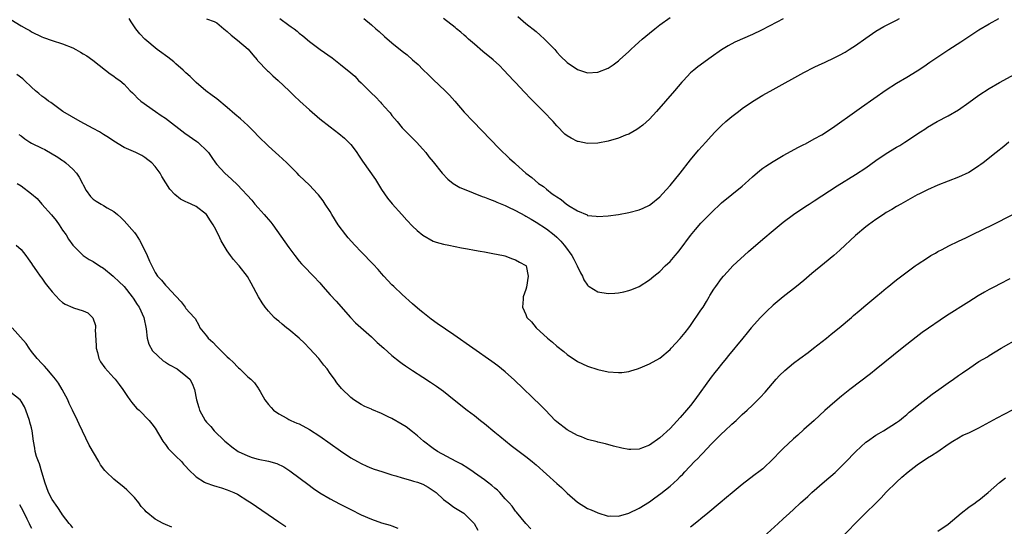
# Model space of a CAD drawing. Units: inches. Extents: x 2571000 to 2574000, y 1551000 to 1554000.
# Drawn here: x 2572305 to 2572496, y 1552076 to 1552175 of the extents above; entities that cross this region are included whole.
import ezdxf

# ---------------------------------------------------------------- set-up
doc = ezdxf.new("R2010")
doc.units = ezdxf.units.IN
doc.header["$MEASUREMENT"] = 0
doc.layers.add('LD25711551_10ft', color=82, linetype='Continuous')

msp = doc.modelspace()

# ---------------------------------------------------------------- linework, layer by layer
at = {"layer": 'LD25711551_10ft'}
for points, elevation in [([(2572401.42, 1552175.42), (2572403, 1552174.08), (2572405, 1552172.48), (2572405.79, 1552171.79), (2572406.65, 1552171), (2572408.6, 1552169), (2572409, 1552168.51), (2572409.73, 1552167.73), (2572411, 1552166.48), (2572413, 1552165.11), (2572415, 1552164.5), (2572417, 1552164.62), (2572419, 1552165.39), (2572419.95, 1552166.05), (2572421, 1552166.82), (2572421.18, 1552167), (2572423, 1552168.61), (2572423.39, 1552169), (2572424.25, 1552169.75), (2572425.6, 1552171), (2572427, 1552172.19), (2572428.02, 1552173), (2572429, 1552173.76), (2572431, 1552175.21)], 7660), ([(2572303, 1552174.85), (2572305, 1552173.61), (2572306.05, 1552173), (2572306.67, 1552172.67), (2572307, 1552172.45), (2572309, 1552171.48), (2572309.35, 1552171.35), (2572311, 1552170.77), (2572313, 1552170.13), (2572315, 1552169.3), (2572315.61, 1552169), (2572316.51, 1552168.51), (2572317, 1552168.18), (2572317.75, 1552167.75), (2572318.93, 1552166.93), (2572321.4, 1552165), (2572322.29, 1552164.29), (2572323, 1552163.81), (2572323.46, 1552163.46), (2572324.16, 1552163), (2572325, 1552162.26), (2572326.15, 1552161), (2572326.58, 1552160.58), (2572327, 1552160.2), (2572327.58, 1552159.58), (2572328.21, 1552159), (2572331.05, 1552157), (2572332.21, 1552156.21), (2572333, 1552155.65), (2572336.76, 1552152.76), (2572339.13, 1552151.13), (2572339.3, 1552151), (2572341.2, 1552149.2), (2572341.36, 1552149), (2572342.04, 1552148.04), (2572342.73, 1552147), (2572343, 1552146.65), (2572344.54, 1552145), (2572345.86, 1552143.86), (2572347, 1552142.75), (2572349.76, 1552139.76), (2572350.37, 1552139), (2572351, 1552138.28), (2572352.17, 1552137), (2572352.55, 1552136.55), (2572353, 1552135.98), (2572353.47, 1552135.47), (2572353.85, 1552135), (2572357, 1552130.55), (2572358.16, 1552129), (2572359, 1552127.94), (2572359.43, 1552127.43), (2572359.83, 1552127), (2572361.77, 1552125), (2572363, 1552123.68), (2572363.6, 1552123), (2572365, 1552121.37), (2572366.15, 1552120.15), (2572368.96, 1552116.96), (2572369.94, 1552115.94), (2572373, 1552113.2), (2572374.14, 1552112.14), (2572375.42, 1552111), (2572377, 1552109.6), (2572378.45, 1552108.45), (2572379, 1552108.04), (2572379.61, 1552107.61), (2572381, 1552106.67), (2572383, 1552105.38), (2572384.46, 1552104.46), (2572385.67, 1552103.67), (2572387, 1552102.71), (2572389.1, 1552101), (2572391.62, 1552099), (2572393, 1552097.96), (2572394.19, 1552097), (2572395, 1552096.38), (2572397, 1552094.72), (2572397.92, 1552093.92), (2572400.13, 1552092.13), (2572403, 1552090), (2572404.24, 1552089), (2572404.65, 1552088.65), (2572405, 1552088.38), (2572409, 1552084.77), (2572409.95, 1552083.95), (2572411, 1552082.86), (2572413, 1552081.13), (2572415, 1552079.93), (2572415.67, 1552079.67), (2572417, 1552079.08), (2572419, 1552078.45), (2572419.51, 1552078.49), (2572421, 1552078.41), (2572423, 1552078.99), (2572425, 1552079.99), (2572427, 1552081.22), (2572428.05, 1552081.95), (2572429.21, 1552082.79), (2572431, 1552084.25), (2572432.45, 1552085.55), (2572433, 1552086.11), (2572433.46, 1552086.54), (2572433.87, 1552087), (2572435.78, 1552089), (2572436.39, 1552089.61), (2572437, 1552090.29), (2572437.36, 1552090.64), (2572439, 1552092.41), (2572440.29, 1552093.7), (2572441, 1552094.39), (2572441.67, 1552095), (2572443, 1552096.25), (2572443.84, 1552097), (2572445, 1552098.12), (2572445.98, 1552099), (2572447, 1552099.99), (2572448.07, 1552101), (2572448.53, 1552101.47), (2572449.5, 1552102.5), (2572451.64, 1552105), (2572452.29, 1552105.71), (2572453.3, 1552106.7), (2572455, 1552108.13), (2572456.22, 1552109), (2572457.8, 1552110.2), (2572458.89, 1552111), (2572461.4, 1552113), (2572462.27, 1552113.73), (2572463.85, 1552115), (2572466.24, 1552117), (2572466.65, 1552117.35), (2572467.71, 1552118.29), (2572469, 1552119.38), (2572471, 1552121.02), (2572472.07, 1552121.93), (2572473, 1552122.67), (2572473.18, 1552122.82), (2572475, 1552124.31), (2572476.52, 1552125.48), (2572478.62, 1552127), (2572479, 1552127.27), (2572481, 1552128.59), (2572481.68, 1552129), (2572482.53, 1552129.47), (2572483, 1552129.76), (2572483.82, 1552130.18), (2572485.12, 1552130.88), (2572487, 1552131.79), (2572488.47, 1552132.47), (2572490.53, 1552133.47), (2572491, 1552133.68), (2572491.87, 1552134.13), (2572493.64, 1552135), (2572497.57, 1552137)], 7720), ([(2572496.83, 1552151), (2572495.8, 1552150.2), (2572494.35, 1552149), (2572491.81, 1552147), (2572491.34, 1552146.66), (2572491, 1552146.42), (2572490.14, 1552145.86), (2572489, 1552145.15), (2572487, 1552144.23), (2572485, 1552143.47), (2572483, 1552142.67), (2572481, 1552141.77), (2572479.44, 1552141), (2572479, 1552140.76), (2572475.84, 1552139), (2572475, 1552138.52), (2572474.07, 1552137.93), (2572473, 1552137.34), (2572472.46, 1552137), (2572471, 1552136.01), (2572469.57, 1552135), (2572469, 1552134.56), (2572467, 1552132.87), (2572463.96, 1552130.04), (2572462.79, 1552129), (2572461, 1552127.51), (2572458.51, 1552125.49), (2572457, 1552124.19), (2572455.57, 1552123), (2572452.99, 1552121.01), (2572451, 1552119.39), (2572449.77, 1552118.23), (2572448.54, 1552117), (2572446.77, 1552115), (2572445.97, 1552114.03), (2572445.15, 1552113), (2572442.37, 1552109.63), (2572441.89, 1552109), (2572441, 1552107.93), (2572440.29, 1552107), (2572439.71, 1552106.29), (2572439, 1552105.39), (2572435.82, 1552101), (2572435, 1552099.93), (2572434.23, 1552099), (2572433, 1552097.56), (2572431, 1552095.46), (2572429, 1552093.61), (2572427, 1552092.2), (2572425.65, 1552091.65), (2572425, 1552091.41), (2572423.36, 1552091.36), (2572423, 1552091.36), (2572421.63, 1552091.63), (2572420.01, 1552092.01), (2572418.44, 1552092.44), (2572417, 1552092.78), (2572416.84, 1552092.84), (2572415, 1552093.33), (2572413.84, 1552093.84), (2572413, 1552094.08), (2572411, 1552095.18), (2572409, 1552096.74), (2572408.72, 1552097), (2572406.79, 1552099), (2572405.93, 1552099.93), (2572400.82, 1552104.82), (2572399, 1552106.44), (2572397.58, 1552107.58), (2572396.42, 1552108.42), (2572389, 1552113.61), (2572385.8, 1552115.8), (2572384.64, 1552116.64), (2572383, 1552117.93), (2572382.42, 1552118.42), (2572381, 1552119.65), (2572379, 1552121.45), (2572377.35, 1552123), (2572377, 1552123.35), (2572375.45, 1552125), (2572375, 1552125.5), (2572374.31, 1552126.31), (2572373.34, 1552127.34), (2572371, 1552129.71), (2572369.76, 1552131), (2572368.47, 1552132.47), (2572368.02, 1552133), (2572366.54, 1552135), (2572365.31, 1552137), (2572365, 1552137.53), (2572364.06, 1552139), (2572363.62, 1552139.62), (2572362.76, 1552140.76), (2572362.54, 1552141), (2572361, 1552142.64), (2572359, 1552144.57), (2572358.59, 1552145), (2572356.58, 1552147), (2572355.76, 1552147.76), (2572355, 1552148.43), (2572354.4, 1552149), (2572353, 1552150.25), (2572351, 1552152.19), (2572350.24, 1552153), (2572349, 1552154.22), (2572347.57, 1552155.57), (2572346.48, 1552156.48), (2572345, 1552157.77), (2572343, 1552159.4), (2572342.06, 1552160.06), (2572340.84, 1552161), (2572339, 1552162.59), (2572338.56, 1552163), (2572337.78, 1552163.78), (2572337, 1552164.46), (2572336.46, 1552165), (2572335, 1552166.25), (2572334.62, 1552166.62), (2572333.49, 1552167.49), (2572333, 1552167.82), (2572332.33, 1552168.33), (2572331.38, 1552169), (2572328.99, 1552171), (2572328.04, 1552172.04), (2572327.27, 1552173), (2572326.35, 1552174.35), (2572325.96, 1552175)], 7710), ([(2572341, 1552174.96), (2572342.46, 1552174.46), (2572343, 1552174.16), (2572344.37, 1552173), (2572345, 1552172.49), (2572345.76, 1552171.76), (2572347, 1552170.83), (2572349.06, 1552169.06), (2572349.95, 1552167.95), (2572350.81, 1552167), (2572350.89, 1552166.89), (2572352.86, 1552164.86), (2572353, 1552164.76), (2572353.87, 1552163.87), (2572354.93, 1552163), (2572357.04, 1552161), (2572358.01, 1552160.01), (2572359.13, 1552159), (2572361, 1552157.26), (2572363, 1552155.56), (2572365, 1552153.97), (2572366.69, 1552152.69), (2572367.78, 1552151.78), (2572368.58, 1552151), (2572369, 1552150.56), (2572369.69, 1552149.69), (2572370.18, 1552149), (2572370.52, 1552148.52), (2572371.31, 1552147.31), (2572373.79, 1552143.79), (2572375, 1552141.83), (2572375.54, 1552141), (2572376.15, 1552140.15), (2572377.06, 1552139.06), (2572378.92, 1552137), (2572379.89, 1552135.89), (2572381, 1552134.7), (2572381.88, 1552133.88), (2572383, 1552132.95), (2572385, 1552131.82), (2572385.61, 1552131.61), (2572387, 1552131.2), (2572388.05, 1552131), (2572390.5, 1552130.5), (2572391.69, 1552130.31), (2572393, 1552130.06), (2572394.13, 1552129.87), (2572395, 1552129.7), (2572396.58, 1552129.42), (2572398.65, 1552129), (2572398.93, 1552128.93), (2572400.4, 1552128.4), (2572401, 1552128.17), (2572401.74, 1552127.74), (2572403, 1552127.06), (2572403.06, 1552127), (2572403.47, 1552125), (2572403.11, 1552122.89), (2572403, 1552122.42), (2572402.51, 1552121), (2572402.51, 1552120.51), (2572402.32, 1552119), (2572403, 1552117.57), (2572403.21, 1552117), (2572404.12, 1552116.12), (2572405.02, 1552115), (2572407.19, 1552113), (2572408.17, 1552112.17), (2572409, 1552111.42), (2572410.35, 1552110.35), (2572411, 1552109.79), (2572413, 1552108.45), (2572415, 1552107.52), (2572417, 1552106.88), (2572419, 1552106.45), (2572421, 1552106.29), (2572421.67, 1552106.33), (2572423, 1552106.5), (2572423.4, 1552106.6), (2572424.67, 1552107), (2572425.2, 1552107.2), (2572427, 1552107.97), (2572429, 1552109.08), (2572431, 1552110.78), (2572431.19, 1552111), (2572433, 1552112.92), (2572433.93, 1552114.07), (2572434.63, 1552115), (2572435, 1552115.46), (2572437, 1552118.38), (2572437.41, 1552119), (2572438.07, 1552120.07), (2572438.63, 1552121), (2572438.75, 1552121.25), (2572439.52, 1552122.48), (2572439.91, 1552123), (2572441, 1552124.54), (2572441.39, 1552125), (2572442.14, 1552125.86), (2572443.21, 1552127), (2572446.22, 1552129.78), (2572449, 1552132.21), (2572451, 1552133.86), (2572453, 1552135.47), (2572455, 1552137), (2572457.4, 1552138.6), (2572458.01, 1552139), (2572459, 1552139.61), (2572463.46, 1552142.54), (2572467, 1552144.71), (2572469, 1552146.06), (2572471, 1552147.46), (2572473, 1552148.79), (2572475, 1552150.03), (2572475.63, 1552150.37), (2572476.62, 1552151), (2572479.62, 1552153), (2572480.47, 1552153.53), (2572481, 1552153.9), (2572482.86, 1552155), (2572485, 1552156.14), (2572487, 1552157.3), (2572489, 1552158.7), (2572491, 1552160.17), (2572493, 1552161.46), (2572495, 1552162.58), (2572499.41, 1552165)], 7700), ([(2572355.23, 1552175), (2572357, 1552173.7), (2572357.43, 1552173.43), (2572358.02, 1552173), (2572358.56, 1552172.56), (2572359, 1552172.19), (2572359.67, 1552171.67), (2572361, 1552170.55), (2572363.06, 1552169), (2572365.36, 1552167.36), (2572367, 1552166.1), (2572369, 1552164.47), (2572369.8, 1552163.8), (2572370.52, 1552163), (2572371, 1552162.56), (2572373, 1552160.53), (2572373.82, 1552159.82), (2572374.78, 1552158.78), (2572375, 1552158.51), (2572376.41, 1552157), (2572376.68, 1552156.68), (2572377, 1552156.21), (2572378, 1552155), (2572379, 1552153.81), (2572379.75, 1552153), (2572381, 1552151.78), (2572381.77, 1552151), (2572383, 1552149.68), (2572383.59, 1552149), (2572384.19, 1552148.19), (2572385, 1552147.19), (2572386.74, 1552145), (2572387.82, 1552143.82), (2572388.86, 1552143), (2572390.2, 1552142.2), (2572391, 1552141.9), (2572394.5, 1552140.5), (2572395, 1552140.35), (2572395.95, 1552139.95), (2572397, 1552139.58), (2572397.39, 1552139.39), (2572399, 1552138.73), (2572399.51, 1552138.49), (2572401, 1552137.75), (2572402.78, 1552136.78), (2572403, 1552136.68), (2572404.04, 1552136.04), (2572405, 1552135.51), (2572407, 1552134.21), (2572408.53, 1552133), (2572409, 1552132.58), (2572409.79, 1552131.79), (2572410.47, 1552131), (2572410.7, 1552130.7), (2572411.92, 1552129), (2572412.29, 1552128.29), (2572412.99, 1552127), (2572413.63, 1552125.63), (2572414.02, 1552125), (2572414.27, 1552124.27), (2572415, 1552123.24), (2572415.12, 1552123.12), (2572415.31, 1552123), (2572417, 1552121.98), (2572419, 1552121.67), (2572420.3, 1552121.7), (2572421, 1552121.76), (2572422.04, 1552121.96), (2572423, 1552122.2), (2572423.58, 1552122.42), (2572425, 1552123.03), (2572427, 1552124.29), (2572427.84, 1552125), (2572429, 1552125.92), (2572430.06, 1552127), (2572431, 1552127.85), (2572431.99, 1552129), (2572432.47, 1552129.53), (2572433, 1552130.18), (2572435, 1552132.91), (2572435.95, 1552134.05), (2572437, 1552135.27), (2572439, 1552137.33), (2572441, 1552139.21), (2572443, 1552140.86), (2572445, 1552142.48), (2572445.62, 1552143), (2572447, 1552144.26), (2572448.47, 1552145.53), (2572449, 1552145.94), (2572449.62, 1552146.38), (2572451, 1552147.26), (2572453, 1552148.42), (2572455.96, 1552150.04), (2572457, 1552150.56), (2572457.28, 1552150.72), (2572459, 1552151.63), (2572460.47, 1552152.47), (2572461.36, 1552153), (2572463, 1552154.11), (2572466.82, 1552156.82), (2572468.19, 1552157.81), (2572473, 1552161.16), (2572475, 1552162.47), (2572477, 1552163.64), (2572479, 1552164.85), (2572480.3, 1552165.7), (2572481.47, 1552166.53), (2572483, 1552167.58), (2572485.17, 1552169), (2572487.5, 1552170.5), (2572491, 1552172.81), (2572493, 1552174), (2572494.84, 1552175)], 7690), ([(2572371.54, 1552175), (2572373, 1552173.81), (2572373.9, 1552173), (2572374.5, 1552172.5), (2572375.55, 1552171.55), (2572377, 1552170.29), (2572379, 1552168.68), (2572379.95, 1552167.95), (2572381.02, 1552167.02), (2572382.07, 1552166.07), (2572383, 1552165.12), (2572384.09, 1552164.09), (2572385, 1552163.19), (2572387.35, 1552161), (2572388.17, 1552160.17), (2572389.2, 1552159), (2572391, 1552156.87), (2572392.77, 1552155), (2572397.81, 1552149.81), (2572399.85, 1552147.85), (2572400.77, 1552147), (2572401, 1552146.81), (2572403.03, 1552145), (2572404.16, 1552144.16), (2572405.47, 1552143), (2572406.4, 1552142.4), (2572407, 1552141.89), (2572408.11, 1552141), (2572408.66, 1552140.66), (2572409, 1552140.39), (2572409.87, 1552139.87), (2572410.87, 1552139), (2572411, 1552138.91), (2572411.28, 1552138.72), (2572413, 1552137.66), (2572414.88, 1552136.88), (2572415, 1552136.8), (2572416.65, 1552136.65), (2572417, 1552136.58), (2572419, 1552136.73), (2572421, 1552137), (2572423, 1552137.35), (2572425, 1552137.87), (2572425.79, 1552138.2), (2572427, 1552138.79), (2572427.29, 1552139), (2572429, 1552140.42), (2572429.55, 1552141), (2572431, 1552142.6), (2572432.96, 1552145), (2572435, 1552147.56), (2572436.55, 1552149.45), (2572437.94, 1552151), (2572439, 1552152.17), (2572439.78, 1552153), (2572441, 1552154.23), (2572441.81, 1552155), (2572443, 1552156), (2572444.28, 1552157), (2572445, 1552157.53), (2572447, 1552158.91), (2572449, 1552160.13), (2572451, 1552161.25), (2572457, 1552164.55), (2572459, 1552165.56), (2572459.97, 1552166.03), (2572461, 1552166.49), (2572463, 1552167.44), (2572463.91, 1552167.91), (2572465, 1552168.5), (2572465.8, 1552169), (2572466.52, 1552169.48), (2572467, 1552169.78), (2572469, 1552171.2), (2572471, 1552172.57), (2572472.54, 1552173.46), (2572475, 1552174.69), (2572475.57, 1552175)], 7680), ([(2572453, 1552174.96), (2572451.72, 1552174.28), (2572448.78, 1552172.78), (2572447, 1552171.92), (2572443.59, 1552170.41), (2572442.29, 1552169.71), (2572441, 1552168.95), (2572439, 1552167.53), (2572436.37, 1552165.63), (2572435.6, 1552165), (2572435, 1552164.46), (2572433.59, 1552163), (2572433.31, 1552162.69), (2572431.89, 1552161), (2572428.4, 1552157), (2572427, 1552155.5), (2572425.69, 1552154.31), (2572425, 1552153.78), (2572424.53, 1552153.47), (2572423, 1552152.6), (2572422.36, 1552152.36), (2572421, 1552151.81), (2572419, 1552151.24), (2572417, 1552150.84), (2572415, 1552150.76), (2572413.13, 1552151.13), (2572413, 1552151.16), (2572411.77, 1552151.77), (2572411, 1552152.25), (2572410.59, 1552152.59), (2572409, 1552154.17), (2572408.31, 1552155), (2572406.45, 1552157), (2572403.7, 1552159.7), (2572403, 1552160.45), (2572402.71, 1552160.71), (2572401, 1552162.6), (2572400.61, 1552163), (2572398.75, 1552165), (2572397.87, 1552165.87), (2572396.63, 1552167), (2572394.63, 1552168.63), (2572393, 1552170.01), (2572391.88, 1552171), (2572391.43, 1552171.43), (2572391, 1552171.78), (2572390.36, 1552172.36), (2572389.52, 1552173), (2572389.25, 1552173.25), (2572387, 1552175.02)], 7670), ([(2572403.98, 1552075.98), (2572403.01, 1552077), (2572401.19, 1552079.19), (2572401, 1552079.39), (2572400.35, 1552080.35), (2572399.79, 1552081), (2572399, 1552081.81), (2572397.93, 1552083), (2572397.47, 1552083.47), (2572397, 1552083.83), (2572396.4, 1552084.4), (2572395.55, 1552085), (2572395, 1552085.45), (2572393, 1552086.85), (2572392.75, 1552087), (2572391.71, 1552087.71), (2572390.48, 1552088.48), (2572389.47, 1552089), (2572385.85, 1552091), (2572385, 1552091.57), (2572383.1, 1552093), (2572381.99, 1552093.99), (2572381, 1552094.81), (2572379.73, 1552095.73), (2572379, 1552096.22), (2572377, 1552097.36), (2572376.29, 1552097.71), (2572375, 1552098.33), (2572373.11, 1552099.11), (2572373, 1552099.17), (2572371.73, 1552099.73), (2572371, 1552100.12), (2572369.62, 1552101), (2572369, 1552101.43), (2572367.19, 1552103.19), (2572366.3, 1552104.3), (2572365.86, 1552105), (2572365, 1552106.14), (2572364.39, 1552107), (2572363.76, 1552107.76), (2572362.78, 1552109), (2572361, 1552110.98), (2572359.99, 1552111.99), (2572359, 1552112.94), (2572357, 1552114.67), (2572356.55, 1552115), (2572355.68, 1552115.68), (2572355, 1552116.25), (2572354.57, 1552116.57), (2572354.13, 1552117), (2572353, 1552118.23), (2572352.38, 1552119), (2572351.82, 1552119.82), (2572351.07, 1552121), (2572349.66, 1552123.66), (2572348.96, 1552124.96), (2572347.34, 1552127), (2572347.17, 1552127.17), (2572346.25, 1552128.25), (2572345.67, 1552129), (2572345, 1552129.92), (2572343.86, 1552131.86), (2572343.31, 1552133), (2572342.51, 1552134.51), (2572342.27, 1552135), (2572341.77, 1552135.77), (2572341, 1552136.99), (2572339, 1552138.51), (2572338.01, 1552139), (2572337.29, 1552139.29), (2572337, 1552139.46), (2572335.96, 1552139.95), (2572334.83, 1552140.83), (2572333.89, 1552141.89), (2572332.34, 1552144.34), (2572331.97, 1552145), (2572331, 1552146.29), (2572330.35, 1552147), (2572329.61, 1552147.61), (2572329, 1552148.07), (2572328.42, 1552148.42), (2572327.26, 1552149), (2572325, 1552149.99), (2572323, 1552151.22), (2572321.93, 1552151.93), (2572321, 1552152.51), (2572320.18, 1552153), (2572319, 1552153.67), (2572316.48, 1552155), (2572313.1, 1552157), (2572311, 1552158.51), (2572310.73, 1552158.73), (2572310.33, 1552159), (2572309.58, 1552159.58), (2572309, 1552159.93), (2572308.44, 1552160.44), (2572307.78, 1552161), (2572307, 1552161.69), (2572305.64, 1552163), (2572305.3, 1552163.3), (2572304.18, 1552164.18)], 7730), ([(2572304.53, 1552152.53), (2572305, 1552152.23), (2572305.68, 1552151.68), (2572306.69, 1552151), (2572307, 1552150.83), (2572309, 1552149.83), (2572309.58, 1552149.58), (2572312.12, 1552148.12), (2572313, 1552147.48), (2572313.3, 1552147.3), (2572313.67, 1552147), (2572315, 1552145.79), (2572315.73, 1552145), (2572316.24, 1552144.24), (2572316.88, 1552143), (2572317, 1552142.74), (2572317.63, 1552141.63), (2572318.48, 1552140.48), (2572319, 1552139.98), (2572319.58, 1552139.58), (2572320.5, 1552139), (2572321, 1552138.72), (2572321.7, 1552138.3), (2572323, 1552137.57), (2572323.67, 1552137), (2572324.37, 1552136.37), (2572325, 1552135.75), (2572327, 1552133.47), (2572327.34, 1552133), (2572327.96, 1552131.96), (2572328.47, 1552131), (2572329.45, 1552129), (2572329.91, 1552127.91), (2572331, 1552125.73), (2572331.47, 1552125), (2572332.24, 1552124.24), (2572333, 1552123.28), (2572333.15, 1552123.15), (2572333.27, 1552123), (2572335, 1552121.13), (2572336.04, 1552120.04), (2572336.84, 1552119), (2572337, 1552118.74), (2572338.57, 1552117), (2572338.76, 1552116.76), (2572339.51, 1552115.51), (2572339.71, 1552115), (2572341, 1552113.45), (2572341.31, 1552113), (2572342.22, 1552112.22), (2572343, 1552111.33), (2572343.18, 1552111.18), (2572343.33, 1552111), (2572345, 1552109.35), (2572345.38, 1552109), (2572346.25, 1552108.25), (2572347, 1552107.38), (2572347.21, 1552107.21), (2572347.45, 1552107), (2572349, 1552105.49), (2572349.59, 1552105), (2572350.29, 1552104.29), (2572351, 1552103.24), (2572351.11, 1552103.11), (2572351.38, 1552102.62), (2572352.33, 1552101), (2572353, 1552100.1), (2572353.51, 1552099.51), (2572354.02, 1552099), (2572355, 1552098.26), (2572356.56, 1552097.44), (2572357, 1552097.19), (2572357.37, 1552097), (2572358.5, 1552096.5), (2572359, 1552096.31), (2572361, 1552095.26), (2572363, 1552093.96), (2572367, 1552091.11), (2572369, 1552089.76), (2572370.3, 1552089), (2572371, 1552088.62), (2572372.12, 1552088.12), (2572373, 1552087.76), (2572373.55, 1552087.55), (2572375.06, 1552087.06), (2572377, 1552086.46), (2572377.75, 1552086.25), (2572379, 1552085.84), (2572380.57, 1552085.43), (2572381.21, 1552085.21), (2572381.93, 1552085), (2572383, 1552084.62), (2572384.03, 1552084.03), (2572385, 1552083.43), (2572385.57, 1552083), (2572387, 1552081.64), (2572387.9, 1552081), (2572389, 1552080.16), (2572390.97, 1552078.97), (2572392.97, 1552076.97), (2572393.68, 1552075.68)], 7740), ([(2572304.21, 1552143), (2572305, 1552142.56), (2572307, 1552141), (2572308.09, 1552140.09), (2572309.01, 1552139), (2572310.9, 1552136.9), (2572311.79, 1552135.79), (2572312.35, 1552135), (2572313, 1552133.92), (2572313.7, 1552133), (2572314.18, 1552132.18), (2572315, 1552131), (2572317.01, 1552129), (2572318.22, 1552128.22), (2572319, 1552127.84), (2572320.18, 1552127), (2572321, 1552126.53), (2572322.83, 1552125), (2572323, 1552124.87), (2572323.98, 1552123.98), (2572325, 1552122.97), (2572326.55, 1552121), (2572326.71, 1552120.71), (2572327.52, 1552119.52), (2572327.92, 1552119), (2572328.84, 1552117), (2572329.25, 1552114.75), (2572329.46, 1552113), (2572329.78, 1552111.78), (2572330.52, 1552110.52), (2572332.59, 1552108.59), (2572333, 1552108.34), (2572333.8, 1552107.8), (2572335.29, 1552107), (2572337, 1552105.68), (2572337.73, 1552105), (2572338.18, 1552104.18), (2572338.66, 1552103), (2572339.03, 1552101), (2572339.49, 1552099.49), (2572339.61, 1552099), (2572340.71, 1552097), (2572341, 1552096.64), (2572341.8, 1552095.81), (2572342.5, 1552095), (2572344.52, 1552093), (2572344.77, 1552092.77), (2572345.88, 1552091.88), (2572347.1, 1552091), (2572349, 1552090.1), (2572349.83, 1552089.83), (2572351, 1552089.48), (2572353, 1552089.07), (2572354.61, 1552088.61), (2572355.97, 1552087.97), (2572357.19, 1552087.19), (2572357.45, 1552087), (2572360.63, 1552084.63), (2572361.79, 1552083.79), (2572363, 1552082.97), (2572365, 1552081.8), (2572366.82, 1552080.82), (2572369, 1552079.69), (2572371, 1552078.69), (2572373, 1552077.81), (2572375, 1552077.13), (2572376.65, 1552076.66), (2572377, 1552076.53), (2572378.12, 1552076.12)], 7750), ([(2572304.03, 1552131), (2572305, 1552130.17), (2572305.92, 1552129), (2572306.38, 1552128.38), (2572307, 1552127.44), (2572307.16, 1552127.16), (2572307.98, 1552126.02), (2572308.69, 1552125), (2572309, 1552124.59), (2572309.65, 1552123.65), (2572310.2, 1552123), (2572311, 1552121.98), (2572312.41, 1552120.41), (2572313, 1552119.91), (2572313.56, 1552119.56), (2572315, 1552118.9), (2572315.17, 1552118.83), (2572317, 1552118.28), (2572317.91, 1552117.91), (2572318.94, 1552116.94), (2572319.42, 1552115.42), (2572319.43, 1552115), (2572319.39, 1552114.61), (2572319.54, 1552111.54), (2572319.55, 1552111), (2572319.79, 1552110.21), (2572320.09, 1552109), (2572320.4, 1552108.4), (2572321.21, 1552107.21), (2572323, 1552105.26), (2572323.22, 1552105), (2572323.99, 1552103.99), (2572324.71, 1552103), (2572325.63, 1552101.63), (2572326.12, 1552101), (2572326.48, 1552100.48), (2572327.41, 1552099.41), (2572327.88, 1552099), (2572329.86, 1552097), (2572330.37, 1552096.37), (2572331, 1552095.49), (2572332.51, 1552093), (2572332.7, 1552092.7), (2572333, 1552092.35), (2572333.56, 1552091.56), (2572335, 1552090.06), (2572336.1, 1552089), (2572336.52, 1552088.52), (2572337, 1552088.04), (2572337.46, 1552087.46), (2572339, 1552086.03), (2572340.61, 1552085), (2572340.86, 1552084.86), (2572342.35, 1552084.35), (2572343, 1552084.18), (2572343.91, 1552083.91), (2572345, 1552083.56), (2572346.31, 1552083), (2572347, 1552082.66), (2572349, 1552081.42), (2572349.64, 1552081), (2572355, 1552077.32), (2572356.39, 1552076.39)], 7760), ([(2572497, 1552124.49), (2572495, 1552123.47), (2572494.15, 1552123), (2572493, 1552122.4), (2572492.1, 1552121.9), (2572490.83, 1552121.17), (2572489, 1552120.04), (2572484.71, 1552117.29), (2572479.94, 1552114.06), (2572478.81, 1552113.19), (2572477, 1552111.74), (2572476.11, 1552111), (2572471.06, 1552106.94), (2572469.94, 1552106.06), (2572465.92, 1552103), (2572464.3, 1552101.7), (2572463, 1552100.62), (2572461.08, 1552098.92), (2572459, 1552097), (2572457, 1552095.25), (2572455.85, 1552094.15), (2572455, 1552093.42), (2572453, 1552091.55), (2572452.4, 1552091), (2572451, 1552089.54), (2572449, 1552087.61), (2572448.27, 1552087), (2572447.52, 1552086.48), (2572445.57, 1552085), (2572445, 1552084.59), (2572443.05, 1552082.95), (2572441.98, 1552082.02), (2572440.77, 1552081), (2572438.35, 1552079), (2572437, 1552077.91), (2572436.52, 1552077.48), (2572435, 1552076.29)], 7730), ([(2572334.28, 1552076.28), (2572333, 1552076.78), (2572332.55, 1552077), (2572331, 1552077.84), (2572329.26, 1552079.26), (2572329, 1552079.58), (2572328.32, 1552080.32), (2572327.83, 1552081), (2572327, 1552082.02), (2572326.06, 1552083), (2572325.5, 1552083.5), (2572325, 1552083.98), (2572323, 1552085.58), (2572321.52, 1552087), (2572321.26, 1552087.26), (2572320.41, 1552088.41), (2572320.05, 1552089), (2572318.21, 1552092.21), (2572317.53, 1552093.54), (2572316.26, 1552096.26), (2572315.94, 1552097), (2572314.97, 1552099), (2572314.3, 1552100.3), (2572314.04, 1552101), (2572312.98, 1552103), (2572312.22, 1552104.22), (2572311.67, 1552105), (2572311, 1552105.81), (2572309.95, 1552107), (2572309.54, 1552107.54), (2572309, 1552108.04), (2572308.12, 1552109), (2572307, 1552110.41), (2572306.56, 1552111), (2572305.95, 1552111.95), (2572303.26, 1552115)], 7770), ([(2572447, 1552072.45), (2572452.01, 1552077), (2572453, 1552077.87), (2572454.22, 1552079), (2572455, 1552079.7), (2572456.35, 1552081), (2572457.75, 1552082.25), (2572458.51, 1552083), (2572461, 1552085.16), (2572463.08, 1552086.92), (2572465, 1552088.82), (2572467.07, 1552091), (2572469, 1552092.76), (2572469.32, 1552093), (2572471, 1552094.16), (2572471.53, 1552094.47), (2572472.49, 1552095), (2572475, 1552096.57), (2572475.59, 1552097), (2572476.35, 1552097.65), (2572477, 1552098.17), (2572477.42, 1552098.58), (2572477.97, 1552099), (2572479, 1552099.85), (2572481.91, 1552102.09), (2572483.2, 1552103), (2572485, 1552104.32), (2572486.03, 1552105), (2572487, 1552105.72), (2572487.78, 1552106.22), (2572489.22, 1552107.22), (2572491, 1552108.42), (2572492.63, 1552109.37), (2572493, 1552109.62), (2572495.3, 1552111), (2572498.74, 1552113)], 7740), ([(2572315, 1552076.13), (2572314.64, 1552076.64), (2572314.3, 1552077), (2572313, 1552078.68), (2572312.82, 1552079), (2572312.13, 1552080.13), (2572311, 1552081.63), (2572310.3, 1552083), (2572309.58, 1552085), (2572309.48, 1552085.48), (2572309, 1552086.93), (2572308.57, 1552088.57), (2572308.34, 1552089), (2572308, 1552090), (2572307.74, 1552091), (2572307.63, 1552091.63), (2572307.41, 1552093), (2572307.13, 1552095), (2572307, 1552095.56), (2572306.67, 1552096.67), (2572306.6, 1552097), (2572305.87, 1552099), (2572305.62, 1552099.62), (2572305, 1552100.77), (2572304.8, 1552101), (2572303, 1552102.45)], 7780), ([(2572464.03, 1552073.97), (2572467, 1552077.04), (2572468, 1552078), (2572468.97, 1552079), (2572471, 1552080.94), (2572472, 1552082), (2572473, 1552083.1), (2572474.99, 1552085), (2572476.04, 1552085.96), (2572477.23, 1552087), (2572479, 1552088.41), (2572481, 1552089.76), (2572481.78, 1552090.22), (2572482.99, 1552091), (2572485, 1552092.42), (2572485.91, 1552093), (2572487, 1552093.65), (2572487.88, 1552094.12), (2572489, 1552094.62), (2572491, 1552095.57), (2572494.52, 1552097.48), (2572499, 1552099.81)], 7750), ([(2572483, 1552075.52), (2572485, 1552076.88), (2572487.52, 1552079), (2572489, 1552080.15), (2572490.24, 1552081), (2572490.67, 1552081.33), (2572491, 1552081.54), (2572492.77, 1552083), (2572495, 1552084.96), (2572496.16, 1552085.85)], 7760), ([(2572304.66, 1552080.66), (2572305, 1552080.08), (2572305.36, 1552079.36), (2572306.1, 1552077.9), (2572306.53, 1552077), (2572306.66, 1552076.66), (2572307, 1552076.08)], 7790)]:
    msp.add_lwpolyline(points, dxfattribs=dict(at, elevation=elevation))

doc.saveas('drawing.dxf')
